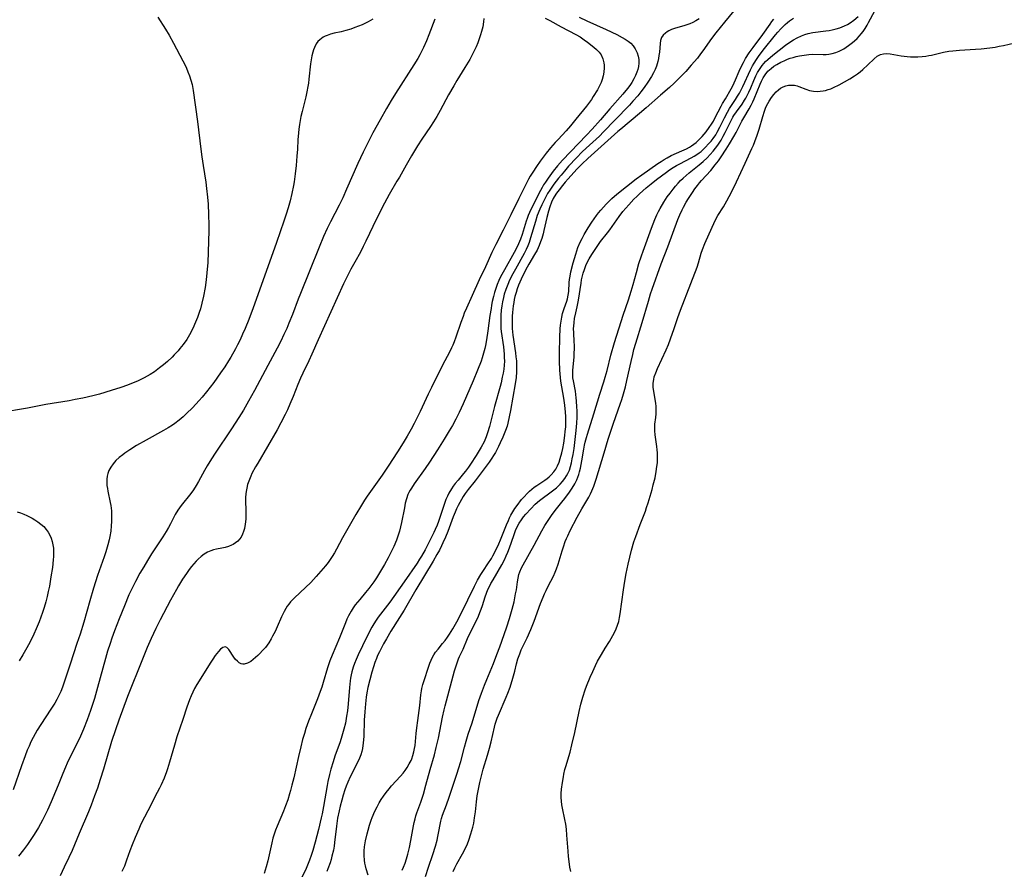
# Model space of a CAD drawing. Units: inches. Extents: x 2086108 to 2091537, y 228254 to 233714.
# Drawn here: x 2090078 to 2090259, y 229280 to 229436 of the extents above; entities that cross this region are included whole.
import ezdxf

# ---------------------------------------------------------------- set-up
doc = ezdxf.new("R2010")
doc.units = ezdxf.units.IN
doc.header["$MEASUREMENT"] = 0
doc.layers.add('c_11_T13S_R19E', color=134, linetype='Continuous')

msp = doc.modelspace()

# ---------------------------------------------------------------- linework, layer by layer
at = {"layer": 'c_11_T13S_R19E'}
for points in [[(2090208.95, 229437.61, 844), (2090207.21, 229435.55, 844), (2090205.61, 229433.59, 844), (2090204.82, 229432.53, 844), (2090203.25, 229430.26, 844), (2090202.82, 229429.69, 844), (2090202.24, 229428.94, 844), (2090201.1, 229427.62, 844), (2090200.08, 229426.49, 844), (2090198.61, 229424.97, 844), (2090197.94, 229424.31, 844), (2090197.08, 229423.52, 844), (2090195.45, 229422.11, 844), (2090192.83, 229419.79, 844), (2090191.57, 229418.72, 844), (2090188.13, 229415.89, 844), (2090187.63, 229415.46, 844), (2090185.79, 229413.75, 844), (2090182.08, 229410.47, 844), (2090181.04, 229409.5, 844), (2090180.09, 229408.51, 844), (2090178.47, 229406.75, 844), (2090177.94, 229406.13, 844), (2090177.41, 229405.49, 844), (2090176.82, 229404.73, 844), (2090176.35, 229404.08, 844), (2090175.91, 229403.41, 844), (2090175.73, 229403.09, 844), (2090175.4, 229402.41, 844), (2090175.09, 229401.6, 844), (2090174.83, 229400.76, 844), (2090174.52, 229399.59, 844), (2090174, 229397.25, 844), (2090173.84, 229396.59, 844), (2090173.61, 229395.77, 844), (2090173.4, 229395.11, 844), (2090173.16, 229394.48, 844), (2090172.96, 229394.04, 844), (2090172.74, 229393.61, 844), (2090172.28, 229392.78, 844), (2090171.26, 229391.04, 844), (2090170.94, 229390.46, 844), (2090170.22, 229389.09, 844), (2090169.83, 229388.3, 844), (2090169.36, 229387.19, 844), (2090169.11, 229386.51, 844), (2090168.89, 229385.82, 844), (2090168.69, 229385.09, 844), (2090168.56, 229384.54, 844), (2090168.45, 229383.99, 844), (2090168.36, 229383.36, 844), (2090168.23, 229382.16, 844), (2090168.18, 229381.46, 844), (2090168.16, 229380.75, 844), (2090168.17, 229379.91, 844), (2090168.2, 229379.2, 844), (2090168.32, 229377.98, 844), (2090168.78, 229374.74, 844), (2090168.87, 229374.01, 844), (2090168.94, 229373.27, 844), (2090168.99, 229372.13, 844), (2090168.98, 229371.23, 844), (2090168.91, 229370.2, 844), (2090168.74, 229369.02, 844), (2090167.86, 229364.14, 844), (2090167.63, 229362.93, 844), (2090167.37, 229361.81, 844), (2090167.22, 229361.26, 844), (2090166.95, 229360.43, 844), (2090166.71, 229359.81, 844), (2090166.45, 229359.19, 844), (2090165.99, 229358.18, 844), (2090165.67, 229357.52, 844), (2090165.09, 229356.42, 844), (2090164.76, 229355.87, 844), (2090164.42, 229355.32, 844), (2090163.95, 229354.64, 844), (2090161.76, 229351.7, 844), (2090161.37, 229351.19, 844), (2090160.06, 229349.56, 844), (2090159.55, 229348.87, 844), (2090159.19, 229348.32, 844), (2090158.85, 229347.76, 844), (2090158.26, 229346.67, 844), (2090157.96, 229346.05, 844), (2090157.66, 229345.4, 844), (2090157.31, 229344.53, 844), (2090156.31, 229341.86, 844), (2090155.91, 229340.82, 844), (2090155.44, 229339.76, 844), (2090155.2, 229339.24, 844), (2090154.78, 229338.43, 844), (2090154.34, 229337.64, 844), (2090153.64, 229336.42, 844), (2090150.46, 229331.11, 844), (2090148.31, 229327.42, 844), (2090147.47, 229326.05, 844), (2090145.87, 229323.51, 844), (2090145.04, 229322.14, 844), (2090144.49, 229321.18, 844), (2090144.12, 229320.48, 844), (2090143.76, 229319.76, 844), (2090143.42, 229319.03, 844), (2090143.21, 229318.51, 844), (2090142.93, 229317.76, 844), (2090142.67, 229316.99, 844), (2090142.37, 229315.99, 844), (2090141.98, 229314.56, 844), (2090141.66, 229313.15, 844), (2090141.47, 229312.17, 844), (2090141.34, 229311.39, 844), (2090141.18, 229310.14, 844), (2090141.06, 229308.7, 844), (2090140.98, 229307.17, 844), (2090140.87, 229304.23, 844), (2090140.78, 229302.93, 844), (2090140.74, 229302.53, 844), (2090140.65, 229301.96, 844), (2090140.53, 229301.39, 844), (2090140.33, 229300.77, 844), (2090140.09, 229300.16, 844), (2090139.74, 229299.4, 844), (2090138.39, 229296.76, 844), (2090137.94, 229295.76, 844), (2090137.65, 229295.04, 844), (2090137.39, 229294.32, 844), (2090137.09, 229293.39, 844), (2090136.82, 229292.46, 844), (2090136.53, 229291.33, 844), (2090136.33, 229290.48, 844), (2090136.06, 229289.12, 844), (2090135.85, 229287.69, 844), (2090135.5, 229284.65, 844), (2090135.41, 229283.97, 844), (2090135.29, 229283.23, 844), (2090135.04, 229282.12, 844), (2090134.88, 229281.54, 844), (2090134.69, 229280.9, 844), (2090134.29, 229279.81, 844), (2090134.1, 229279.35, 844)], [(2090218.8, 229428.71, 850), (2090219.3, 229428.89, 850), (2090219.85, 229429.06, 850), (2090220.41, 229429.21, 850), (2090221.02, 229429.35, 850), (2090221.87, 229429.5, 850), (2090222.72, 229429.6, 850), (2090223.46, 229429.64, 850), (2090225.38, 229429.58, 850), (2090225.88, 229429.59, 850), (2090226.39, 229429.64, 850), (2090227.04, 229429.77, 850), (2090227.68, 229429.97, 850), (2090228.3, 229430.22, 850), (2090229.14, 229430.66, 850), (2090230.04, 229431.25, 850), (2090230.76, 229431.81, 850), (2090231.1, 229432.1, 850), (2090231.59, 229432.56, 850), (2090232.05, 229433.05, 850), (2090232.35, 229433.4, 850), (2090232.69, 229433.85, 850), (2090233.07, 229434.4, 850), (2090233.42, 229434.96, 850), (2090233.72, 229435.51, 850), (2090234.85, 229437.64, 850)], [(2090103.04, 229436.44, 858), (2090104.44, 229434.26, 858), (2090105.09, 229433.16, 858), (2090105.91, 229431.66, 858), (2090107.63, 229428.42, 858), (2090107.95, 229427.77, 858), (2090108.26, 229427.11, 858), (2090108.55, 229426.41, 858), (2090108.84, 229425.64, 858), (2090109.09, 229424.86, 858), (2090109.3, 229424.09, 858), (2090109.51, 229422.96, 858), (2090110.31, 229417.28, 858), (2090110.91, 229412.18, 858), (2090111.1, 229410.75, 858), (2090111.33, 229409.19, 858), (2090111.84, 229406.14, 858), (2090111.99, 229404.96, 858), (2090112.16, 229403.37, 858), (2090112.26, 229402.05, 858), (2090112.36, 229400.18, 858), (2090112.4, 229398.19, 858), (2090112.39, 229397.16, 858), (2090112.19, 229391.31, 858), (2090112.03, 229389.42, 858), (2090111.89, 229388.13, 858), (2090111.7, 229386.73, 858), (2090111.42, 229385.15, 858), (2090111.12, 229383.87, 858), (2090110.83, 229382.82, 858), (2090110.62, 229382.14, 858), (2090110.31, 229381.23, 858), (2090109.96, 229380.34, 858), (2090109.46, 229379.21, 858), (2090108.84, 229378.03, 858), (2090108.33, 229377.2, 858), (2090107.68, 229376.26, 858), (2090107.07, 229375.49, 858), (2090106.74, 229375.11, 858), (2090106.03, 229374.34, 858), (2090105.64, 229373.95, 858), (2090104.79, 229373.14, 858), (2090104.08, 229372.53, 858), (2090103.35, 229371.94, 858), (2090102.38, 229371.25, 858), (2090101.58, 229370.74, 858), (2090100.52, 229370.14, 858), (2090099.28, 229369.54, 858), (2090098.47, 229369.19, 858), (2090097.43, 229368.78, 858), (2090096.21, 229368.35, 858), (2090094.45, 229367.79, 858), (2090092.29, 229367.15, 858), (2090091.05, 229366.83, 858), (2090089.2, 229366.4, 858), (2090087.84, 229366.12, 858), (2090086.7, 229365.9, 858), (2090082.44, 229365.19, 858), (2090079.04, 229364.56, 858), (2090073.87, 229363.66, 858)], [(2090142.55, 229436.11, 856), (2090141.7, 229435.61, 856), (2090141.21, 229435.36, 856), (2090140.57, 229435.06, 856), (2090139.92, 229434.78, 856), (2090139.26, 229434.53, 856), (2090138.51, 229434.28, 856), (2090137.61, 229434.02, 856), (2090136.71, 229433.79, 856), (2090135.41, 229433.49, 856), (2090134.75, 229433.31, 856), (2090134.13, 229433.11, 856), (2090133.78, 229432.97, 856), (2090133.44, 229432.79, 856), (2090132.78, 229432.32, 856), (2090132.44, 229431.96, 856), (2090132.15, 229431.55, 856), (2090131.8, 229430.88, 856), (2090131.63, 229430.46, 856), (2090131.49, 229430.01, 856), (2090131.33, 229429.35, 856), (2090131.19, 229428.61, 856), (2090131.08, 229427.85, 856), (2090130.8, 229425.07, 856), (2090130.7, 229424.31, 856), (2090130.6, 229423.69, 856), (2090130.42, 229422.75, 856), (2090130.22, 229421.82, 856), (2090129.55, 229419.11, 856), (2090129.33, 229418.16, 856), (2090129.07, 229416.74, 856), (2090128.94, 229415.86, 856), (2090128.87, 229415.16, 856), (2090128.78, 229413.89, 856), (2090128.7, 229412.17, 856), (2090128.6, 229410.9, 856), (2090128.44, 229409.16, 856), (2090128.27, 229407.67, 856), (2090128.07, 229406.19, 856), (2090127.95, 229405.51, 856), (2090127.66, 229404.05, 856), (2090127.33, 229402.68, 856), (2090126.98, 229401.38, 856), (2090126.62, 229400.21, 856), (2090126.19, 229398.91, 856), (2090124.82, 229394.99, 856), (2090122.6, 229388.83, 856), (2090120.55, 229383.02, 856), (2090119.73, 229380.85, 856), (2090119.05, 229379.17, 856), (2090118.61, 229378.15, 856), (2090118.13, 229377.11, 856), (2090117.67, 229376.18, 856), (2090117.28, 229375.43, 856), (2090116.43, 229373.9, 856), (2090116.03, 229373.23, 856), (2090115.33, 229372.14, 856), (2090114.56, 229371.02, 856), (2090113.3, 229369.29, 856), (2090111.99, 229367.56, 856), (2090111.17, 229366.56, 856), (2090110.63, 229365.94, 856), (2090110.01, 229365.26, 856), (2090109.38, 229364.6, 856), (2090108.31, 229363.55, 856), (2090107.65, 229362.94, 856), (2090106.92, 229362.32, 856), (2090106.15, 229361.74, 856), (2090105.71, 229361.43, 856), (2090104.9, 229360.93, 856), (2090104.08, 229360.45, 856), (2090100.88, 229358.69, 856), (2090099.1, 229357.66, 856), (2090097.85, 229356.88, 856), (2090096.96, 229356.28, 856), (2090096.55, 229355.97, 856), (2090095.9, 229355.45, 856), (2090095.3, 229354.9, 856), (2090095.04, 229354.62, 856), (2090094.79, 229354.32, 856), (2090094.36, 229353.71, 856), (2090094.01, 229353.06, 856), (2090093.82, 229352.55, 856), (2090093.69, 229352.03, 856), (2090093.62, 229351.46, 856), (2090093.62, 229350.87, 856), (2090093.66, 229350.32, 856), (2090093.73, 229349.79, 856), (2090093.82, 229349.26, 856), (2090094.26, 229347.18, 856), (2090094.35, 229346.63, 856), (2090094.47, 229345.67, 856), (2090094.51, 229345.02, 856), (2090094.52, 229344.36, 856), (2090094.51, 229343.7, 856), (2090094.46, 229342.89, 856), (2090094.35, 229341.92, 856), (2090094.18, 229340.96, 856), (2090094.06, 229340.36, 856), (2090093.83, 229339.43, 856), (2090093.45, 229338.13, 856), (2090093.14, 229337.21, 856), (2090091.95, 229333.75, 856), (2090091.21, 229331.42, 856), (2090090.52, 229329.11, 856), (2090089.39, 229325.18, 856), (2090088.73, 229323, 856), (2090088.15, 229321.24, 856), (2090086.88, 229317.48, 856), (2090085.93, 229314.5, 856), (2090085.49, 229313.26, 856), (2090085.15, 229312.43, 856), (2090084.82, 229311.71, 856), (2090084.46, 229310.99, 856), (2090084.06, 229310.28, 856), (2090083.37, 229309.16, 856), (2090081.51, 229306.37, 856), (2090080.84, 229305.32, 856), (2090080.45, 229304.66, 856), (2090080.08, 229303.99, 856), (2090079.66, 229303.15, 856), (2090079.33, 229302.4, 856), (2090079.01, 229301.63, 856), (2090078.61, 229300.59, 856), (2090077.95, 229298.77, 856), (2090076.42, 229294.37, 856)], [(2090153.96, 229436.12, 854), (2090152.85, 229433.2, 854), (2090152.41, 229432.11, 854), (2090151.87, 229430.9, 854), (2090151.58, 229430.29, 854), (2090151.19, 229429.55, 854), (2090150.8, 229428.85, 854), (2090150.09, 229427.67, 854), (2090146.74, 229422.42, 854), (2090145.94, 229421.13, 854), (2090145.05, 229419.64, 854), (2090143.88, 229417.59, 854), (2090142.54, 229415.16, 854), (2090141.48, 229413.12, 854), (2090140.75, 229411.63, 854), (2090139.81, 229409.57, 854), (2090137.72, 229404.82, 854), (2090137.01, 229403.25, 854), (2090136.33, 229401.89, 854), (2090134.77, 229398.83, 854), (2090134.17, 229397.6, 854), (2090133.5, 229396.13, 854), (2090132.66, 229394.15, 854), (2090130.9, 229389.74, 854), (2090129.23, 229385.65, 854), (2090128.81, 229384.58, 854), (2090127.76, 229381.78, 854), (2090127.12, 229380.15, 854), (2090126.72, 229379.21, 854), (2090126.21, 229378.08, 854), (2090125.63, 229376.89, 854), (2090124.96, 229375.6, 854), (2090123.23, 229372.42, 854), (2090120.78, 229367.77, 854), (2090119.71, 229365.86, 854), (2090118.74, 229364.2, 854), (2090117.91, 229362.85, 854), (2090116.55, 229360.73, 854), (2090113.42, 229356.06, 854), (2090112.56, 229354.72, 854), (2090112.06, 229353.91, 854), (2090111.59, 229353.09, 854), (2090110.49, 229351.07, 854), (2090110.06, 229350.31, 854), (2090109.56, 229349.52, 854), (2090109.1, 229348.87, 854), (2090107.29, 229346.62, 854), (2090106.71, 229345.79, 854), (2090106.22, 229344.96, 854), (2090105.35, 229343.27, 854), (2090104.96, 229342.57, 854), (2090104.56, 229341.88, 854), (2090103.94, 229340.9, 854), (2090101.85, 229337.73, 854), (2090101.09, 229336.51, 854), (2090100.43, 229335.39, 854), (2090099.73, 229334.17, 854), (2090098.92, 229332.68, 854), (2090098.47, 229331.82, 854), (2090098.12, 229331.1, 854), (2090097.7, 229330.2, 854), (2090096.86, 229328.18, 854), (2090095.92, 229325.8, 854), (2090095.07, 229323.58, 854), (2090094.58, 229322.24, 854), (2090094.24, 229321.28, 854), (2090093.78, 229319.85, 854), (2090093.39, 229318.52, 854), (2090091.94, 229313.17, 854), (2090091.36, 229311.15, 854), (2090090.65, 229308.93, 854), (2090090.03, 229307.2, 854), (2090089.35, 229305.51, 854), (2090088.79, 229304.22, 854), (2090088.29, 229303.15, 854), (2090086.97, 229300.53, 854), (2090086.36, 229299.23, 854), (2090086.03, 229298.51, 854), (2090085.55, 229297.35, 854), (2090084.7, 229295.19, 854), (2090084.22, 229294.02, 854), (2090083.41, 229292.15, 854), (2090082.72, 229290.61, 854), (2090082.31, 229289.74, 854), (2090081.82, 229288.77, 854), (2090081.07, 229287.44, 854), (2090080.27, 229286.14, 854), (2090079.04, 229284.32, 854), (2090078.3, 229283.3, 854), (2090077.39, 229282.15, 854)], [(2090162.95, 229436.24, 852), (2090162.89, 229435.59, 852), (2090162.75, 229434.69, 852), (2090162.54, 229433.81, 852), (2090162.37, 229433.24, 852), (2090162.12, 229432.49, 852), (2090161.84, 229431.74, 852), (2090161.52, 229430.98, 852), (2090161.19, 229430.26, 852), (2090160.89, 229429.64, 852), (2090160.38, 229428.7, 852), (2090159.48, 229427.18, 852), (2090157.99, 229424.79, 852), (2090157.43, 229423.86, 852), (2090156.47, 229422.16, 852), (2090154.95, 229419.32, 852), (2090154.32, 229418.19, 852), (2090153.71, 229417.19, 852), (2090153.17, 229416.37, 852), (2090151.58, 229414.04, 852), (2090150.79, 229412.78, 852), (2090149.66, 229410.93, 852), (2090148.67, 229409.26, 852), (2090147.44, 229407.06, 852), (2090146.99, 229406.27, 852), (2090145.54, 229403.85, 852), (2090145.1, 229403.06, 852), (2090144.67, 229402.26, 852), (2090143.23, 229399.34, 852), (2090141.29, 229395.24, 852), (2090140.8, 229394.27, 852), (2090140.26, 229393.24, 852), (2090139.21, 229391.39, 852), (2090138.53, 229390.14, 852), (2090137.83, 229388.78, 852), (2090137.17, 229387.42, 852), (2090132.51, 229377.09, 852), (2090131.35, 229374.49, 852), (2090130.77, 229373.23, 852), (2090129.67, 229370.98, 852), (2090129.24, 229370.05, 852), (2090128.75, 229368.89, 852), (2090127.87, 229366.67, 852), (2090127.29, 229365.26, 852), (2090126.84, 229364.25, 852), (2090126.43, 229363.38, 852), (2090125.63, 229361.84, 852), (2090124.93, 229360.58, 852), (2090121.38, 229354.45, 852), (2090120.98, 229353.75, 852), (2090120.33, 229352.53, 852), (2090120.09, 229352.01, 852), (2090119.73, 229351.12, 852), (2090119.52, 229350.48, 852), (2090119.35, 229349.85, 852), (2090119.23, 229349.2, 852), (2090119.19, 229348.81, 852), (2090119.15, 229348.14, 852), (2090119.2, 229345.12, 852), (2090119.17, 229344.12, 852), (2090119.08, 229343.23, 852), (2090118.93, 229342.41, 852), (2090118.79, 229341.86, 852), (2090118.6, 229341.35, 852), (2090118.31, 229340.79, 852), (2090118.05, 229340.43, 852), (2090117.73, 229340.09, 852), (2090117.31, 229339.76, 852), (2090116.85, 229339.48, 852), (2090116.56, 229339.33, 852), (2090115.99, 229339.1, 852), (2090115.4, 229338.92, 852), (2090114.79, 229338.79, 852), (2090113.79, 229338.61, 852), (2090113.26, 229338.49, 852), (2090112.75, 229338.33, 852), (2090112.13, 229338.05, 852), (2090111.53, 229337.68, 852), (2090110.97, 229337.27, 852), (2090110.43, 229336.8, 852), (2090110.07, 229336.43, 852), (2090109.61, 229335.93, 852), (2090109.18, 229335.4, 852), (2090108.76, 229334.85, 852), (2090108.26, 229334.14, 852), (2090107.56, 229333.07, 852), (2090106.84, 229331.88, 852), (2090106.43, 229331.17, 852), (2090105.37, 229329.25, 852), (2090103.44, 229325.59, 852), (2090102.65, 229324.02, 852), (2090101.77, 229322.16, 852), (2090101.06, 229320.54, 852), (2090100.18, 229318.41, 852), (2090097.45, 229311.49, 852), (2090095.82, 229307.14, 852), (2090095.2, 229305.36, 852), (2090094.52, 229303.26, 852), (2090093.03, 229298.17, 852), (2090092.43, 229296.25, 852), (2090091.9, 229294.64, 852), (2090091.39, 229293.22, 852), (2090090.75, 229291.55, 852), (2090090.24, 229290.3, 852), (2090088.55, 229286.34, 852), (2090087.24, 229283.21, 852), (2090086.65, 229281.92, 852), (2090085.81, 229280.15, 852), (2090085.03, 229278.53, 852)], [(2090174.26, 229436.26, 850), (2090175.08, 229435.84, 850), (2090177.2, 229434.69, 850), (2090179.85, 229433.3, 850), (2090180.66, 229432.82, 850), (2090181.41, 229432.31, 850), (2090182.02, 229431.86, 850), (2090183.16, 229430.96, 850), (2090183.67, 229430.52, 850), (2090184.15, 229430.01, 850), (2090184.51, 229429.53, 850), (2090184.85, 229428.8, 850), (2090185.04, 229428.07, 850), (2090185.09, 229427.61, 850), (2090185.11, 229427.14, 850), (2090185.05, 229426.37, 850), (2090184.92, 229425.68, 850), (2090184.73, 229425, 850), (2090184.52, 229424.43, 850), (2090184.24, 229423.81, 850), (2090183.85, 229423.09, 850), (2090183.09, 229421.85, 850), (2090182.74, 229421.33, 850), (2090181.84, 229420.11, 850), (2090179.89, 229417.69, 850), (2090178.88, 229416.46, 850), (2090178.09, 229415.55, 850), (2090176.62, 229413.99, 850), (2090176.07, 229413.38, 850), (2090175.23, 229412.4, 850), (2090174.45, 229411.45, 850), (2090173.88, 229410.73, 850), (2090173.34, 229409.99, 850), (2090172.63, 229408.99, 850), (2090171.95, 229407.97, 850), (2090171.48, 229407.21, 850), (2090171.15, 229406.64, 850), (2090170.84, 229406.07, 850), (2090170.42, 229405.21, 850), (2090169.41, 229403.08, 850), (2090167.91, 229400.11, 850), (2090166.53, 229397.27, 850), (2090165.16, 229394.65, 850), (2090164.45, 229393.17, 850), (2090163.24, 229390.52, 850), (2090162.1, 229388.13, 850), (2090160.84, 229385.27, 850), (2090159.76, 229382.93, 850), (2090159.37, 229382.04, 850), (2090159.13, 229381.41, 850), (2090158.74, 229380.32, 850), (2090157.83, 229377.62, 850), (2090157.51, 229376.76, 850), (2090157.25, 229376.12, 850), (2090157.04, 229375.67, 850), (2090156.69, 229374.96, 850), (2090155.31, 229372.32, 850), (2090153.31, 229368.33, 850), (2090152.73, 229367.12, 850), (2090151.28, 229363.96, 850), (2090150.84, 229363.07, 850), (2090150.14, 229361.7, 850), (2090149.61, 229360.71, 850), (2090148.85, 229359.37, 850), (2090148.15, 229358.2, 850), (2090147.07, 229356.5, 850), (2090145.36, 229353.89, 850), (2090144.24, 229352.23, 850), (2090141.51, 229348.36, 850), (2090141.02, 229347.61, 850), (2090140.46, 229346.71, 850), (2090139.43, 229344.96, 850), (2090137, 229340.67, 850), (2090135.89, 229338.61, 850), (2090135.49, 229337.91, 850), (2090135.08, 229337.26, 850), (2090134.71, 229336.7, 850), (2090134.32, 229336.15, 850), (2090133.82, 229335.52, 850), (2090132.99, 229334.54, 850), (2090132.14, 229333.59, 850), (2090131.12, 229332.51, 850), (2090130.18, 229331.57, 850), (2090128.15, 229329.69, 850), (2090127.79, 229329.32, 850), (2090127.44, 229328.93, 850), (2090127.11, 229328.52, 850), (2090126.82, 229328.13, 850), (2090126.55, 229327.71, 850), (2090126.25, 229327.17, 850), (2090125.77, 229326.17, 850), (2090124.96, 229324.31, 850), (2090124.56, 229323.45, 850), (2090124.13, 229322.62, 850), (2090123.86, 229322.15, 850), (2090123.41, 229321.41, 850), (2090123.11, 229320.97, 850), (2090122.79, 229320.54, 850), (2090122.29, 229319.96, 850), (2090121.76, 229319.42, 850), (2090121.38, 229319.05, 850), (2090120.57, 229318.33, 850), (2090120.1, 229317.98, 850), (2090119.52, 229317.64, 850), (2090118.91, 229317.45, 850), (2090118.62, 229317.44, 850), (2090118.34, 229317.52, 850), (2090117.97, 229317.72, 850), (2090117.64, 229318, 850), (2090117.32, 229318.34, 850), (2090116.99, 229318.75, 850), (2090116.06, 229320.13, 850), (2090115.68, 229320.51, 850), (2090115.37, 229320.64, 850), (2090114.97, 229320.55, 850), (2090114.52, 229320.19, 850), (2090114.16, 229319.79, 850), (2090113.58, 229319.04, 850), (2090113.14, 229318.41, 850), (2090112.76, 229317.84, 850), (2090110.18, 229313.7, 850), (2090109.77, 229312.97, 850), (2090109.44, 229312.31, 850), (2090109.13, 229311.62, 850), (2090108.84, 229310.93, 850), (2090108.34, 229309.56, 850), (2090107.59, 229307.27, 850), (2090106.53, 229304.11, 850), (2090106.06, 229302.57, 850), (2090105.16, 229299.42, 850), (2090104.8, 229298.23, 850), (2090104.6, 229297.63, 850), (2090104.17, 229296.51, 850), (2090103.64, 229295.28, 850), (2090103.33, 229294.64, 850), (2090102.92, 229293.84, 850), (2090101.16, 229290.51, 850), (2090100.55, 229289.32, 850), (2090099.91, 229288.01, 850), (2090099.5, 229287.11, 850), (2090098.84, 229285.59, 850), (2090098.3, 229284.26, 850), (2090097.86, 229283.1, 850), (2090097.28, 229281.4, 850), (2090096.87, 229280.33, 850), (2090096.41, 229279.31, 850)], [(2090180.48, 229436.45, 848), (2090181.9, 229435.79, 848), (2090185.45, 229434.21, 848), (2090187.39, 229433.26, 848), (2090188.4, 229432.74, 848), (2090188.97, 229432.41, 848), (2090189.5, 229432.05, 848), (2090189.96, 229431.68, 848), (2090190.41, 229431.2, 848), (2090190.79, 229430.66, 848), (2090191, 229430.29, 848), (2090191.17, 229429.9, 848), (2090191.35, 229429.29, 848), (2090191.45, 229428.66, 848), (2090191.47, 229428.01, 848), (2090191.4, 229427.36, 848), (2090191.28, 229426.86, 848), (2090191.12, 229426.36, 848), (2090190.87, 229425.73, 848), (2090190.56, 229425.11, 848), (2090190.17, 229424.47, 848), (2090189.79, 229423.91, 848), (2090189.38, 229423.37, 848), (2090188.5, 229422.32, 848), (2090186.15, 229419.61, 848), (2090184.43, 229417.58, 848), (2090182.91, 229415.86, 848), (2090181.85, 229414.75, 848), (2090180.34, 229413.25, 848), (2090177.4, 229410.16, 848), (2090176.48, 229409.1, 848), (2090175.72, 229408.16, 848), (2090174.77, 229406.87, 848), (2090174.27, 229406.12, 848), (2090173.96, 229405.62, 848), (2090173.66, 229405.11, 848), (2090173.37, 229404.56, 848), (2090171.61, 229401.09, 848), (2090171.36, 229400.55, 848), (2090171.14, 229400, 848), (2090170.94, 229399.46, 848), (2090170.75, 229398.92, 848), (2090169.98, 229396.46, 848), (2090169.69, 229395.62, 848), (2090169.36, 229394.8, 848), (2090168.96, 229393.96, 848), (2090168.54, 229393.19, 848), (2090166.74, 229390.01, 848), (2090166.03, 229388.68, 848), (2090165.73, 229388.02, 848), (2090165.43, 229387.3, 848), (2090165.17, 229386.57, 848), (2090164.94, 229385.84, 848), (2090164.74, 229385.11, 848), (2090164.52, 229384.15, 848), (2090164.39, 229383.52, 848), (2090164.28, 229382.89, 848), (2090164.07, 229381.57, 848), (2090163.7, 229378.8, 848), (2090163.45, 229377.13, 848), (2090163.26, 229376.1, 848), (2090163.13, 229375.54, 848), (2090162.9, 229374.66, 848), (2090162.64, 229373.79, 848), (2090162.44, 229373.21, 848), (2090161.8, 229371.52, 848), (2090161, 229369.58, 848), (2090159.19, 229365.35, 848), (2090158.45, 229363.76, 848), (2090157.8, 229362.51, 848), (2090157.18, 229361.38, 848), (2090156.59, 229360.36, 848), (2090155.67, 229358.83, 848), (2090154.42, 229356.86, 848), (2090152.94, 229354.59, 848), (2090152.15, 229353.44, 848), (2090150.13, 229350.61, 848), (2090149.63, 229349.84, 848), (2090149.39, 229349.44, 848), (2090149.17, 229349.02, 848), (2090149.01, 229348.65, 848), (2090148.73, 229347.86, 848), (2090148.52, 229347.05, 848), (2090148.35, 229346.21, 848), (2090147.84, 229343.51, 848), (2090147.65, 229342.69, 848), (2090147.44, 229341.92, 848), (2090147.21, 229341.16, 848), (2090146.88, 229340.26, 848), (2090146.4, 229339.09, 848), (2090145.99, 229338.23, 848), (2090145.39, 229337.04, 848), (2090144.72, 229335.82, 848), (2090143.8, 229334.25, 848), (2090143.22, 229333.33, 848), (2090142.72, 229332.6, 848), (2090142.2, 229331.89, 848), (2090141.79, 229331.36, 848), (2090141.22, 229330.66, 848), (2090140.13, 229329.38, 848), (2090139.31, 229328.36, 848), (2090138.94, 229327.84, 848), (2090138.54, 229327.21, 848), (2090138.08, 229326.37, 848), (2090137.78, 229325.74, 848), (2090137.5, 229325.09, 848), (2090136.39, 229322.29, 848), (2090135.05, 229319.12, 848), (2090134.65, 229318.07, 848), (2090134.22, 229316.81, 848), (2090133.42, 229314.1, 848), (2090133.16, 229313.25, 848), (2090132.89, 229312.46, 848), (2090132.39, 229311.09, 848), (2090131.26, 229308.31, 848), (2090130.72, 229306.95, 848), (2090130.25, 229305.62, 848), (2090129.96, 229304.74, 848), (2090129.64, 229303.62, 848), (2090129.3, 229302.25, 848), (2090128.89, 229300.51, 848), (2090128.01, 229296.56, 848), (2090127.68, 229295.2, 848), (2090127.42, 229294.24, 848), (2090127.24, 229293.62, 848), (2090126.89, 229292.54, 848), (2090126.48, 229291.4, 848), (2090126.1, 229290.44, 848), (2090124.96, 229287.65, 848), (2090124.67, 229286.93, 848), (2090124.35, 229285.99, 848), (2090124.19, 229285.44, 848), (2090123.98, 229284.6, 848)], [(2090202.58, 229436.17, 846), (2090201.94, 229435.77, 846), (2090201.38, 229435.5, 846), (2090200.81, 229435.26, 846), (2090199.95, 229434.95, 846), (2090198.02, 229434.38, 846), (2090197.49, 229434.18, 846), (2090196.99, 229433.96, 846), (2090196.65, 229433.76, 846), (2090196.34, 229433.54, 846), (2090195.93, 229433.15, 846), (2090195.64, 229432.69, 846), (2090195.47, 229432.19, 846), (2090195.39, 229431.64, 846), (2090195.24, 229430.05, 846), (2090195.16, 229429.39, 846), (2090195.07, 229428.83, 846), (2090194.95, 229428.28, 846), (2090194.71, 229427.43, 846), (2090194.46, 229426.81, 846), (2090194.16, 229426.2, 846), (2090193.79, 229425.54, 846), (2090193.1, 229424.48, 846), (2090192.44, 229423.55, 846), (2090191.85, 229422.75, 846), (2090191.25, 229422.01, 846), (2090190.38, 229421.01, 846), (2090189.72, 229420.3, 846), (2090187.05, 229417.52, 846), (2090184.99, 229415.34, 846), (2090184.24, 229414.59, 846), (2090181.8, 229412.38, 846), (2090181.06, 229411.67, 846), (2090179.98, 229410.58, 846), (2090178.54, 229409.03, 846), (2090177.77, 229408.16, 846), (2090177.16, 229407.43, 846), (2090176.68, 229406.83, 846), (2090175.86, 229405.74, 846), (2090175.08, 229404.65, 846), (2090174.68, 229404.02, 846), (2090174.15, 229403.07, 846), (2090173.61, 229401.95, 846), (2090173.25, 229401.12, 846), (2090172.79, 229399.97, 846), (2090172.43, 229398.86, 846), (2090171.57, 229395.89, 846), (2090171.28, 229395.01, 846), (2090171.04, 229394.41, 846), (2090170.73, 229393.71, 846), (2090170.38, 229393.02, 846), (2090168.76, 229390.13, 846), (2090168.3, 229389.28, 846), (2090167.7, 229388.07, 846), (2090167.36, 229387.29, 846), (2090167.01, 229386.4, 846), (2090166.71, 229385.5, 846), (2090166.55, 229384.89, 846), (2090166.38, 229384.12, 846), (2090166.25, 229383.34, 846), (2090166.16, 229382.56, 846), (2090166.09, 229381.67, 846), (2090166.06, 229380.75, 846), (2090166.07, 229379.82, 846), (2090166.11, 229379.22, 846), (2090166.16, 229378.62, 846), (2090166.55, 229375.8, 846), (2090166.69, 229374.5, 846), (2090166.72, 229373.85, 846), (2090166.73, 229373.17, 846), (2090166.69, 229372.45, 846), (2090166.61, 229371.71, 846), (2090166.5, 229370.98, 846), (2090166.36, 229370.25, 846), (2090166.12, 229369.19, 846), (2090165.94, 229368.52, 846), (2090164.92, 229364.85, 846), (2090164, 229361.2, 846), (2090163.64, 229359.99, 846), (2090163.4, 229359.28, 846), (2090163, 229358.33, 846), (2090162.48, 229357.37, 846), (2090161.54, 229355.85, 846), (2090160.51, 229354.24, 846), (2090160.13, 229353.69, 846), (2090159.61, 229352.97, 846), (2090159.23, 229352.5, 846), (2090158.22, 229351.32, 846), (2090157.69, 229350.67, 846), (2090157.34, 229350.2, 846), (2090157.01, 229349.72, 846), (2090156.53, 229348.9, 846), (2090156.25, 229348.34, 846), (2090155.99, 229347.76, 846), (2090155.77, 229347.19, 846), (2090155.39, 229346.12, 846), (2090154.61, 229343.72, 846), (2090154.36, 229343.04, 846), (2090154.03, 229342.24, 846), (2090153.76, 229341.65, 846), (2090153.03, 229340.19, 846), (2090152.16, 229338.51, 846), (2090151.5, 229337.32, 846), (2090151.16, 229336.77, 846), (2090150.7, 229336.06, 846), (2090148.34, 229332.63, 846), (2090145.66, 229328.89, 846), (2090143.54, 229326.09, 846), (2090143.14, 229325.53, 846), (2090142.74, 229324.91, 846), (2090142.35, 229324.26, 846), (2090141.99, 229323.59, 846), (2090140.65, 229320.86, 846), (2090139.85, 229319.17, 846), (2090139.48, 229318.3, 846), (2090139.2, 229317.6, 846), (2090138.94, 229316.89, 846), (2090138.7, 229316.05, 846), (2090138.57, 229315.48, 846), (2090138.47, 229314.91, 846), (2090138.38, 229314.38, 846), (2090138.24, 229313.15, 846), (2090138.01, 229310.19, 846), (2090137.87, 229308.86, 846), (2090137.73, 229307.88, 846), (2090137.5, 229306.63, 846), (2090137.23, 229305.53, 846), (2090136.85, 229304.21, 846), (2090136.52, 229303.18, 846), (2090135.58, 229300.54, 846), (2090135.23, 229299.51, 846), (2090134.82, 229298.12, 846), (2090134.57, 229297.17, 846), (2090134.29, 229295.91, 846), (2090134.14, 229295.14, 846), (2090133.48, 229291.28, 846), (2090133.23, 229289.94, 846), (2090133.06, 229289.19, 846), (2090132.55, 229287.07, 846), (2090131.93, 229284.71, 846), (2090131.5, 229283.21, 846), (2090131.21, 229282.3, 846), (2090130.88, 229281.4, 846), (2090130.54, 229280.51, 846), (2090130.26, 229279.86, 846), (2090129.46, 229278.12, 846)], [(2090141.68, 229278.63, 844), (2090141.34, 229279.82, 844), (2090141.2, 229280.36, 844), (2090141.09, 229280.89, 844), (2090141.01, 229281.42, 844), (2090140.93, 229282.26, 844), (2090140.94, 229283.13, 844), (2090141.01, 229283.86, 844), (2090141.21, 229284.99, 844), (2090141.49, 229286.23, 844), (2090141.67, 229286.94, 844), (2090141.94, 229287.87, 844), (2090142.24, 229288.79, 844), (2090142.42, 229289.27, 844), (2090142.92, 229290.44, 844), (2090143.32, 229291.24, 844), (2090143.72, 229291.98, 844), (2090144.09, 229292.58, 844), (2090144.48, 229293.16, 844), (2090145.01, 229293.87, 844), (2090145.58, 229294.56, 844), (2090146.01, 229295.06, 844), (2090147.66, 229296.88, 844), (2090148.12, 229297.42, 844), (2090148.52, 229297.93, 844), (2090148.88, 229298.46, 844), (2090149.25, 229299.1, 844), (2090149.57, 229299.76, 844), (2090149.69, 229300.02, 844), (2090149.92, 229300.66, 844), (2090150.11, 229301.31, 844), (2090150.23, 229301.93, 844), (2090150.31, 229302.52, 844), (2090150.52, 229304.72, 844), (2090150.63, 229305.77, 844), (2090150.81, 229307.11, 844), (2090151.22, 229309.88, 844), (2090151.4, 229311.84, 844), (2090151.49, 229312.56, 844), (2090151.57, 229313.01, 844), (2090151.76, 229313.75, 844), (2090153.03, 229317.62, 844), (2090153.26, 229318.19, 844), (2090153.52, 229318.73, 844), (2090153.79, 229319.2, 844), (2090154.1, 229319.64, 844), (2090154.54, 229320.21, 844), (2090155.38, 229321.24, 844), (2090155.82, 229321.81, 844), (2090156.25, 229322.41, 844), (2090156.62, 229322.95, 844), (2090157.24, 229323.94, 844), (2090158.01, 229325.26, 844), (2090158.78, 229326.75, 844), (2090161.24, 229331.82, 844), (2090161.8, 229332.9, 844), (2090162.42, 229333.96, 844), (2090162.9, 229334.71, 844), (2090163.71, 229335.91, 844), (2090164.34, 229336.91, 844), (2090164.62, 229337.38, 844), (2090165.16, 229338.4, 844), (2090165.74, 229339.62, 844), (2090166.05, 229340.31, 844), (2090167.12, 229343.09, 844), (2090167.47, 229343.91, 844), (2090167.7, 229344.4, 844), (2090167.94, 229344.89, 844), (2090168.3, 229345.5, 844), (2090168.69, 229346.1, 844), (2090169.06, 229346.62, 844), (2090169.91, 229347.72, 844), (2090170.36, 229348.25, 844), (2090170.92, 229348.85, 844), (2090171.35, 229349.27, 844), (2090171.8, 229349.67, 844), (2090172.24, 229350.02, 844), (2090172.7, 229350.35, 844), (2090174.2, 229351.33, 844), (2090174.59, 229351.6, 844), (2090174.96, 229351.89, 844), (2090175.37, 229352.26, 844), (2090175.85, 229352.81, 844), (2090176.21, 229353.35, 844), (2090176.51, 229353.94, 844), (2090176.79, 229354.62, 844), (2090177, 229355.28, 844), (2090177.29, 229356.35, 844), (2090177.46, 229357.13, 844), (2090177.64, 229358.12, 844), (2090177.85, 229359.54, 844), (2090177.93, 229360.23, 844), (2090178.01, 229361.13, 844), (2090178.04, 229362.15, 844), (2090178.02, 229363, 844), (2090177.97, 229363.84, 844), (2090177.85, 229365.09, 844), (2090177.66, 229366.41, 844), (2090177.14, 229369.5, 844), (2090177.05, 229370.2, 844), (2090176.94, 229371.55, 844), (2090176.88, 229373.18, 844), (2090176.87, 229374.68, 844), (2090176.92, 229377.63, 844), (2090177, 229379.12, 844), (2090177.07, 229379.84, 844), (2090177.17, 229380.56, 844), (2090177.29, 229381.26, 844), (2090177.45, 229381.94, 844), (2090177.72, 229382.86, 844), (2090178.2, 229384.24, 844), (2090178.32, 229384.66, 844), (2090178.47, 229385.31, 844), (2090178.57, 229386.03, 844), (2090178.67, 229387.64, 844), (2090178.72, 229388.22, 844), (2090178.81, 229388.8, 844), (2090178.98, 229389.61, 844), (2090179.41, 229391.28, 844), (2090179.85, 229392.88, 844), (2090180.04, 229393.48, 844), (2090180.26, 229394.08, 844), (2090180.67, 229395.05, 844), (2090181.02, 229395.77, 844), (2090181.4, 229396.47, 844), (2090182.14, 229397.74, 844), (2090182.79, 229398.76, 844), (2090183.22, 229399.39, 844), (2090183.67, 229400.01, 844), (2090184.07, 229400.5, 844), (2090184.45, 229400.94, 844), (2090185.48, 229402.06, 844), (2090186.5, 229403.08, 844), (2090187.43, 229403.91, 844), (2090189.18, 229405.34, 844), (2090190.98, 229406.73, 844), (2090192.04, 229407.49, 844), (2090194.98, 229409.56, 844), (2090195.54, 229409.94, 844), (2090196.1, 229410.29, 844), (2090196.67, 229410.61, 844), (2090197.43, 229410.99, 844), (2090199.38, 229411.87, 844), (2090200.21, 229412.27, 844), (2090200.76, 229412.57, 844), (2090201.17, 229412.82, 844), (2090201.57, 229413.09, 844), (2090202.01, 229413.43, 844), (2090202.58, 229413.94, 844), (2090203.12, 229414.49, 844), (2090203.5, 229414.93, 844), (2090203.87, 229415.38, 844), (2090204.42, 229416.16, 844), (2090204.8, 229416.75, 844), (2090205.17, 229417.36, 844), (2090205.51, 229417.99, 844), (2090206.6, 229420.12, 844), (2090206.85, 229420.57, 844), (2090207.37, 229421.47, 844), (2090208.44, 229423.25, 844), (2090208.69, 229423.71, 844), (2090209.02, 229424.38, 844), (2090209.25, 229424.91, 844), (2090209.91, 229426.51, 844), (2090210.4, 229427.6, 844), (2090210.68, 229428.13, 844), (2090211.08, 229428.83, 844), (2090211.77, 229429.9, 844), (2090212.47, 229430.9, 844), (2090214.27, 229433.28, 844), (2090215.58, 229435.19, 844), (2090215.92, 229435.65, 844), (2090216.27, 229436.11, 844)], [(2090147.96, 229279.55, 846), (2090148.21, 229280.11, 846), (2090148.49, 229280.84, 846), (2090148.75, 229281.67, 846), (2090148.98, 229282.51, 846), (2090149.27, 229283.75, 846), (2090149.53, 229285.04, 846), (2090150.02, 229287.7, 846), (2090150.16, 229288.35, 846), (2090150.31, 229288.99, 846), (2090150.48, 229289.56, 846), (2090150.66, 229290.11, 846), (2090151.39, 229292.09, 846), (2090151.86, 229293.56, 846), (2090152.32, 229295.19, 846), (2090153.09, 229298.07, 846), (2090153.87, 229300.76, 846), (2090154.21, 229302.11, 846), (2090154.62, 229303.85, 846), (2090155.38, 229307.69, 846), (2090155.68, 229309.05, 846), (2090155.86, 229309.82, 846), (2090157.59, 229316.25, 846), (2090157.8, 229317, 846), (2090158.03, 229317.72, 846), (2090158.29, 229318.42, 846), (2090158.48, 229318.85, 846), (2090159.14, 229320.23, 846), (2090159.98, 229322.19, 846), (2090160.4, 229323.1, 846), (2090161.48, 229325.23, 846), (2090161.99, 229326.31, 846), (2090162.25, 229326.94, 846), (2090162.49, 229327.58, 846), (2090162.71, 229328.23, 846), (2090163.22, 229329.87, 846), (2090163.44, 229330.53, 846), (2090163.71, 229331.2, 846), (2090163.91, 229331.63, 846), (2090164.27, 229332.32, 846), (2090164.65, 229333, 846), (2090166.25, 229335.76, 846), (2090166.74, 229336.68, 846), (2090167.08, 229337.37, 846), (2090167.37, 229338.05, 846), (2090167.69, 229338.86, 846), (2090168.46, 229341.1, 846), (2090168.81, 229342.06, 846), (2090169.17, 229342.87, 846), (2090169.45, 229343.39, 846), (2090169.87, 229344.03, 846), (2090170.26, 229344.54, 846), (2090170.67, 229345.02, 846), (2090171.6, 229346.06, 846), (2090172.42, 229346.87, 846), (2090173.21, 229347.55, 846), (2090175.58, 229349.33, 846), (2090176.3, 229349.92, 846), (2090176.97, 229350.55, 846), (2090177.44, 229351.06, 846), (2090177.87, 229351.6, 846), (2090178.19, 229352.09, 846), (2090178.43, 229352.52, 846), (2090178.69, 229353.15, 846), (2090178.91, 229353.82, 846), (2090179.08, 229354.51, 846), (2090179.22, 229355.2, 846), (2090179.36, 229356, 846), (2090179.54, 229357.14, 846), (2090179.76, 229358.79, 846), (2090179.95, 229360.45, 846), (2090180.05, 229361.77, 846), (2090180.1, 229362.91, 846), (2090180.11, 229364.11, 846), (2090180.09, 229364.71, 846), (2090180.02, 229365.92, 846), (2090179.96, 229366.46, 846), (2090179.79, 229367.69, 846), (2090179.43, 229369.55, 846), (2090179.35, 229370.13, 846), (2090179.32, 229370.62, 846), (2090179.34, 229371.45, 846), (2090179.56, 229373.97, 846), (2090179.6, 229374.73, 846), (2090179.62, 229375.42, 846), (2090179.61, 229376.11, 846), (2090179.59, 229376.76, 846), (2090179.48, 229378.42, 846), (2090179.46, 229379.18, 846), (2090179.48, 229379.61, 846), (2090179.55, 229380.33, 846), (2090179.66, 229381.04, 846), (2090179.85, 229382.08, 846), (2090180.1, 229383.21, 846), (2090180.34, 229384.43, 846), (2090180.83, 229387.56, 846), (2090180.93, 229388.13, 846), (2090181.04, 229388.66, 846), (2090181.22, 229389.38, 846), (2090181.44, 229390.08, 846), (2090181.7, 229390.77, 846), (2090181.91, 229391.24, 846), (2090182.33, 229392.03, 846), (2090182.8, 229392.8, 846), (2090183.67, 229394.11, 846), (2090184.44, 229395.17, 846), (2090185.69, 229396.79, 846), (2090186.1, 229397.35, 846), (2090187.82, 229399.81, 846), (2090188.54, 229400.71, 846), (2090189.62, 229401.95, 846), (2090190.57, 229402.98, 846), (2090191.1, 229403.5, 846), (2090191.61, 229403.98, 846), (2090192.81, 229405.05, 846), (2090193.72, 229405.82, 846), (2090194.71, 229406.6, 846), (2090196.53, 229407.96, 846), (2090197.12, 229408.37, 846), (2090197.79, 229408.8, 846), (2090198.38, 229409.15, 846), (2090198.98, 229409.48, 846), (2090201.06, 229410.57, 846), (2090201.61, 229410.88, 846), (2090202.14, 229411.21, 846), (2090202.53, 229411.49, 846), (2090202.9, 229411.78, 846), (2090203.29, 229412.11, 846), (2090203.66, 229412.46, 846), (2090204.36, 229413.2, 846), (2090204.74, 229413.65, 846), (2090205.1, 229414.12, 846), (2090205.59, 229414.83, 846), (2090205.88, 229415.33, 846), (2090206.35, 229416.21, 846), (2090207.2, 229417.97, 846), (2090207.75, 229418.99, 846), (2090208.15, 229419.66, 846), (2090209.23, 229421.32, 846), (2090209.6, 229421.91, 846), (2090209.95, 229422.51, 846), (2090210.58, 229423.72, 846), (2090211.99, 229426.8, 846), (2090212.37, 229427.51, 846), (2090212.65, 229427.99, 846), (2090213.08, 229428.66, 846), (2090213.47, 229429.22, 846), (2090214.35, 229430.37, 846), (2090216.61, 229433.22, 846), (2090216.99, 229433.68, 846), (2090217.58, 229434.34, 846), (2090217.98, 229434.75, 846), (2090218.39, 229435.13, 846), (2090218.79, 229435.47, 846), (2090219.19, 229435.79, 846), (2090219.92, 229436.26, 846)], [(2090152.22, 229278.38, 848), (2090152.78, 229280.13, 848), (2090153.57, 229282.44, 848), (2090154.05, 229283.99, 848), (2090154.35, 229285.11, 848), (2090154.5, 229285.74, 848), (2090154.69, 229286.7, 848), (2090154.9, 229287.95, 848), (2090155.03, 229288.57, 848), (2090155.16, 229289.08, 848), (2090155.35, 229289.68, 848), (2090156.07, 229291.57, 848), (2090156.58, 229292.97, 848), (2090158.07, 229297.43, 848), (2090158.31, 229298.2, 848), (2090158.7, 229299.56, 848), (2090159.41, 229302.22, 848), (2090159.71, 229303.3, 848), (2090160.1, 229304.56, 848), (2090160.79, 229306.65, 848), (2090162.05, 229310.78, 848), (2090162.51, 229312.13, 848), (2090163.07, 229313.61, 848), (2090163.5, 229314.66, 848), (2090164.74, 229317.61, 848), (2090165.38, 229319.22, 848), (2090165.92, 229320.66, 848), (2090166.7, 229322.9, 848), (2090167.2, 229324.35, 848), (2090167.7, 229325.87, 848), (2090168.2, 229327.59, 848), (2090168.52, 229328.92, 848), (2090168.81, 229330.38, 848), (2090168.94, 229331.16, 848), (2090169.13, 229332.58, 848), (2090169.25, 229333.28, 848), (2090169.42, 229333.95, 848), (2090169.59, 229334.45, 848), (2090169.91, 229335.2, 848), (2090170.18, 229335.72, 848), (2090172.23, 229339.35, 848), (2090173.63, 229342.01, 848), (2090174.18, 229342.97, 848), (2090174.77, 229343.88, 848), (2090175.55, 229344.98, 848), (2090176.33, 229346.01, 848), (2090177.32, 229347.23, 848), (2090177.88, 229347.96, 848), (2090178.71, 229349.11, 848), (2090179.22, 229349.86, 848), (2090179.69, 229350.64, 848), (2090180.04, 229351.37, 848), (2090180.24, 229351.85, 848), (2090180.41, 229352.34, 848), (2090180.56, 229352.82, 848), (2090180.73, 229353.49, 848), (2090181.01, 229354.86, 848), (2090181.36, 229356.99, 848), (2090181.5, 229357.77, 848), (2090181.61, 229358.27, 848), (2090181.83, 229359.13, 848), (2090182.02, 229359.77, 848), (2090183.2, 229363.48, 848), (2090184.28, 229367.1, 848), (2090185.04, 229369.42, 848), (2090185.29, 229370.25, 848), (2090185.63, 229371.5, 848), (2090186.34, 229374.3, 848), (2090187.01, 229376.64, 848), (2090188.22, 229380.49, 848), (2090188.61, 229381.68, 848), (2090189.57, 229384.48, 848), (2090190.08, 229386.08, 848), (2090190.42, 229387.27, 848), (2090191.01, 229389.47, 848), (2090191.48, 229391.13, 848), (2090191.96, 229392.59, 848), (2090192.26, 229393.44, 848), (2090193.81, 229397.67, 848), (2090194.42, 229399.26, 848), (2090194.79, 229400.09, 848), (2090195.08, 229400.7, 848), (2090195.39, 229401.29, 848), (2090196.06, 229402.42, 848), (2090196.69, 229403.39, 848), (2090197.2, 229404.12, 848), (2090197.75, 229404.84, 848), (2090198.2, 229405.39, 848), (2090198.67, 229405.93, 848), (2090199.15, 229406.42, 848), (2090199.6, 229406.86, 848), (2090200.15, 229407.35, 848), (2090200.72, 229407.82, 848), (2090202.55, 229409.29, 848), (2090203.29, 229409.93, 848), (2090204, 229410.59, 848), (2090204.59, 229411.2, 848), (2090205.15, 229411.84, 848), (2090205.55, 229412.34, 848), (2090205.96, 229412.9, 848), (2090206.59, 229413.86, 848), (2090206.99, 229414.55, 848), (2090207.36, 229415.25, 848), (2090208.42, 229417.45, 848), (2090208.75, 229418.05, 848), (2090208.94, 229418.36, 848), (2090209.41, 229419.05, 848), (2090210.44, 229420.48, 848), (2090210.9, 229421.18, 848), (2090211.12, 229421.55, 848), (2090211.67, 229422.64, 848), (2090212.04, 229423.47, 848), (2090212.6, 229424.82, 848), (2090213, 229425.7, 848), (2090213.3, 229426.29, 848), (2090213.63, 229426.86, 848), (2090214.13, 229427.58, 848), (2090214.45, 229427.96, 848), (2090214.78, 229428.32, 848), (2090215.17, 229428.7, 848), (2090216.09, 229429.48, 848), (2090218.46, 229431.31, 848), (2090219.4, 229431.97, 848), (2090219.92, 229432.28, 848), (2090220.58, 229432.65, 848), (2090221.39, 229433.02, 848), (2090222, 229433.25, 848), (2090222.62, 229433.44, 848), (2090223.47, 229433.62, 848), (2090225.86, 229433.93, 848), (2090226.43, 229434.01, 848), (2090227.02, 229434.13, 848), (2090227.73, 229434.3, 848), (2090228.42, 229434.52, 848), (2090229.29, 229434.88, 848), (2090229.81, 229435.14, 848), (2090230.32, 229435.44, 848), (2090231.02, 229435.93, 848), (2090231.77, 229436.6, 848)], [(2090178.95, 229279.34, 852), (2090178.8, 229280.11, 852), (2090178.63, 229281.17, 852), (2090178.53, 229282.11, 852), (2090178.45, 229283.06, 852), (2090178.24, 229286.02, 852), (2090178.13, 229287.14, 852), (2090178.01, 229288.04, 852), (2090177.85, 229288.92, 852), (2090177.41, 229290.95, 852), (2090177.3, 229291.6, 852), (2090177.22, 229292.25, 852), (2090177.18, 229292.95, 852), (2090177.19, 229293.65, 852), (2090177.25, 229294.46, 852), (2090177.4, 229295.68, 852), (2090177.58, 229296.72, 852), (2090177.69, 229297.26, 852), (2090177.87, 229298.07, 852), (2090178.02, 229298.61, 852), (2090178.82, 229301.28, 852), (2090179.17, 229302.62, 852), (2090179.69, 229304.91, 852), (2090180.48, 229308.73, 852), (2090180.8, 229310.13, 852), (2090181.15, 229311.41, 852), (2090181.59, 229312.74, 852), (2090181.84, 229313.43, 852), (2090182.51, 229315.05, 852), (2090182.98, 229316.14, 852), (2090183.47, 229317.2, 852), (2090183.88, 229318.01, 852), (2090184.57, 229319.26, 852), (2090185.26, 229320.41, 852), (2090186.05, 229321.64, 852), (2090186.7, 229322.71, 852), (2090187.01, 229323.3, 852), (2090187.3, 229323.94, 852), (2090187.55, 229324.61, 852), (2090187.76, 229325.31, 852), (2090187.92, 229326.02, 852), (2090188.04, 229326.73, 852), (2090188.66, 229331.15, 852), (2090188.91, 229332.74, 852), (2090189.15, 229334.13, 852), (2090189.51, 229335.83, 852), (2090190.13, 229338.42, 852), (2090190.56, 229339.95, 852), (2090190.9, 229340.95, 852), (2090191.71, 229343.14, 852), (2090192.66, 229345.62, 852), (2090192.9, 229346.26, 852), (2090193.19, 229347.16, 852), (2090193.55, 229348.37, 852), (2090193.91, 229349.61, 852), (2090194.12, 229350.42, 852), (2090194.44, 229351.71, 852), (2090194.67, 229352.92, 852), (2090194.8, 229353.79, 852), (2090194.87, 229354.47, 852), (2090194.91, 229355.16, 852), (2090194.91, 229355.75, 852), (2090194.89, 229356.34, 852), (2090194.85, 229356.9, 852), (2090194.78, 229357.47, 852), (2090194.45, 229359.67, 852), (2090194.39, 229360.35, 852), (2090194.38, 229361.02, 852), (2090194.42, 229361.63, 852), (2090194.57, 229362.83, 852), (2090194.64, 229363.53, 852), (2090194.66, 229364.25, 852), (2090194.63, 229364.87, 852), (2090194.56, 229365.49, 852), (2090194.19, 229367.64, 852), (2090194.11, 229368.41, 852), (2090194.11, 229369.12, 852), (2090194.19, 229369.81, 852), (2090194.29, 229370.28, 852), (2090194.56, 229371.06, 852), (2090194.9, 229371.83, 852), (2090196.48, 229375.26, 852), (2090196.9, 229376.24, 852), (2090197.3, 229377.27, 852), (2090197.98, 229379.17, 852), (2090198.66, 229381.24, 852), (2090199.12, 229382.58, 852), (2090201.04, 229387.48, 852), (2090202.17, 229390.51, 852), (2090202.42, 229391.25, 852), (2090202.94, 229393.06, 852), (2090203.16, 229393.75, 852), (2090203.58, 229394.84, 852), (2090205.52, 229399.07, 852), (2090206, 229399.97, 852), (2090207.01, 229401.57, 852), (2090207.65, 229402.67, 852), (2090208.08, 229403.47, 852), (2090208.74, 229404.78, 852), (2090209.4, 229406.17, 852), (2090210.99, 229409.6, 852), (2090212.25, 229412.29, 852), (2090212.54, 229412.93, 852), (2090212.8, 229413.58, 852), (2090213.21, 229414.73, 852), (2090213.56, 229415.84, 852), (2090214.24, 229418.22, 852), (2090214.55, 229419.17, 852), (2090214.84, 229419.89, 852), (2090215.17, 229420.59, 852), (2090215.42, 229421.04, 852), (2090215.83, 229421.67, 852), (2090216.29, 229422.25, 852), (2090216.7, 229422.7, 852), (2090217.13, 229423.1, 852), (2090217.54, 229423.4, 852), (2090218.01, 229423.65, 852), (2090218.5, 229423.83, 852), (2090219, 229423.93, 852), (2090219.52, 229423.97, 852), (2090220.06, 229423.93, 852), (2090220.57, 229423.82, 852), (2090220.89, 229423.71, 852), (2090222.18, 229423.22, 852), (2090222.87, 229422.99, 852), (2090223.59, 229422.84, 852), (2090224.28, 229422.8, 852), (2090224.8, 229422.83, 852), (2090225.33, 229422.9, 852), (2090225.79, 229423, 852), (2090226.26, 229423.13, 852), (2090226.76, 229423.3, 852), (2090227.26, 229423.51, 852), (2090228.27, 229424.03, 852), (2090230.26, 229425.12, 852), (2090231.13, 229425.64, 852), (2090231.66, 229426.01, 852), (2090232.16, 229426.4, 852), (2090232.68, 229426.84, 852), (2090233.6, 229427.71, 852), (2090234.73, 229428.82, 852), (2090235.28, 229429.26, 852), (2090235.52, 229429.41, 852), (2090235.9, 229429.58, 852), (2090236.44, 229429.72, 852), (2090237.06, 229429.75, 852), (2090237.7, 229429.69, 852), (2090239.67, 229429.34, 852), (2090240.8, 229429.2, 852), (2090241.42, 229429.16, 852), (2090242.11, 229429.14, 852), (2090242.79, 229429.16, 852), (2090243.58, 229429.21, 852), (2090244.26, 229429.3, 852), (2090244.77, 229429.39, 852), (2090245.28, 229429.49, 852), (2090247.51, 229430.01, 852), (2090248.46, 229430.19, 852), (2090249.18, 229430.29, 852), (2090250.42, 229430.41, 852), (2090253.39, 229430.57, 852), (2090254.43, 229430.64, 852), (2090255.98, 229430.81, 852), (2090256.99, 229430.97, 852), (2090257.74, 229431.11, 852), (2090258.49, 229431.27, 852), (2090260.62, 229431.77, 852)], [(2090157.31, 229279.34, 850), (2090157.63, 229279.98, 850), (2090158.01, 229280.71, 850), (2090159.06, 229282.59, 850), (2090159.64, 229283.74, 850), (2090159.94, 229284.41, 850), (2090160.2, 229285.1, 850), (2090160.59, 229286.23, 850), (2090160.93, 229287.47, 850), (2090161.1, 229288.24, 850), (2090161.27, 229289.2, 850), (2090161.41, 229290.28, 850), (2090161.61, 229292.14, 850), (2090161.75, 229293.23, 850), (2090161.95, 229294.49, 850), (2090162.21, 229295.71, 850), (2090162.59, 229297.19, 850), (2090162.86, 229298.14, 850), (2090163.65, 229300.75, 850), (2090164.01, 229302.03, 850), (2090164.28, 229303.15, 850), (2090164.9, 229305.85, 850), (2090165.05, 229306.43, 850), (2090165.23, 229306.99, 850), (2090165.43, 229307.55, 850), (2090165.64, 229308.11, 850), (2090167.06, 229311.38, 850), (2090167.35, 229312.1, 850), (2090167.78, 229313.25, 850), (2090168.3, 229314.86, 850), (2090168.65, 229316.17, 850), (2090168.99, 229317.53, 850), (2090169.24, 229318.43, 850), (2090169.55, 229319.35, 850), (2090169.85, 229320.08, 850), (2090170.95, 229322.33, 850), (2090171.63, 229323.83, 850), (2090172.23, 229325.34, 850), (2090173.41, 229328.61, 850), (2090173.87, 229329.79, 850), (2090174.14, 229330.4, 850), (2090174.41, 229331.01, 850), (2090174.8, 229331.82, 850), (2090175.74, 229333.64, 850), (2090176.07, 229334.39, 850), (2090176.31, 229335.01, 850), (2090176.6, 229335.85, 850), (2090177.35, 229338.32, 850), (2090177.59, 229339.07, 850), (2090177.94, 229340.03, 850), (2090178.17, 229340.6, 850), (2090178.39, 229341.09, 850), (2090178.84, 229342.04, 850), (2090180.11, 229344.47, 850), (2090180.97, 229346.02, 850), (2090182.24, 229348.2, 850), (2090182.55, 229348.78, 850), (2090182.82, 229349.37, 850), (2090183.18, 229350.23, 850), (2090183.59, 229351.46, 850), (2090185.07, 229356.35, 850), (2090185.85, 229358.84, 850), (2090186.82, 229361.77, 850), (2090188.04, 229365.29, 850), (2090188.32, 229366.15, 850), (2090188.65, 229367.21, 850), (2090189, 229368.47, 850), (2090189.28, 229369.62, 850), (2090190.03, 229373.14, 850), (2090190.34, 229374.44, 850), (2090190.57, 229375.34, 850), (2090190.9, 229376.5, 850), (2090192.1, 229380.32, 850), (2090193.21, 229384.24, 850), (2090193.61, 229385.55, 850), (2090193.92, 229386.44, 850), (2090195.59, 229391.12, 850), (2090196.79, 229394.23, 850), (2090198.63, 229399.24, 850), (2090198.97, 229400.08, 850), (2090199.41, 229401.03, 850), (2090199.67, 229401.54, 850), (2090200.18, 229402.44, 850), (2090200.57, 229403.08, 850), (2090201.32, 229404.2, 850), (2090201.78, 229404.87, 850), (2090202.27, 229405.52, 850), (2090202.63, 229405.98, 850), (2090203.01, 229406.42, 850), (2090204.67, 229408.26, 850), (2090205.51, 229409.29, 850), (2090206.08, 229410.02, 850), (2090206.62, 229410.78, 850), (2090207.55, 229412.18, 850), (2090208.15, 229413.16, 850), (2090208.96, 229414.53, 850), (2090209.36, 229415.26, 850), (2090210.43, 229417.32, 850), (2090210.79, 229417.96, 850), (2090211.76, 229419.6, 850), (2090212.14, 229420.3, 850), (2090212.42, 229420.86, 850), (2090212.68, 229421.42, 850), (2090213.77, 229424.13, 850), (2090214.03, 229424.68, 850), (2090214.34, 229425.28, 850), (2090214.69, 229425.85, 850), (2090215.2, 229426.5, 850), (2090215.77, 229427.04, 850), (2090216.27, 229427.43, 850), (2090216.81, 229427.78, 850), (2090217.55, 229428.17, 850), (2090218.17, 229428.45, 850), (2090218.8, 229428.71, 850)], [(2090077.17, 229345.49, 858), (2090077.78, 229345.27, 858), (2090078.39, 229345.03, 858), (2090078.92, 229344.79, 858), (2090079.44, 229344.54, 858), (2090079.91, 229344.3, 858), (2090080.37, 229344.03, 858), (2090080.96, 229343.65, 858), (2090081.51, 229343.23, 858), (2090082.03, 229342.76, 858), (2090082.47, 229342.26, 858), (2090082.84, 229341.73, 858), (2090083.16, 229341.16, 858), (2090083.4, 229340.62, 858), (2090083.59, 229340.05, 858), (2090083.72, 229339.44, 858), (2090083.8, 229338.81, 858), (2090083.83, 229337.91, 858), (2090083.81, 229337.24, 858), (2090083.77, 229336.65, 858), (2090083.62, 229335.27, 858), (2090083.36, 229333.53, 858), (2090083.07, 229331.82, 858), (2090082.86, 229330.82, 858), (2090082.65, 229329.88, 858), (2090082.41, 229328.95, 858), (2090082.1, 229327.87, 858), (2090081.82, 229326.98, 858), (2090081.52, 229326.11, 858), (2090081.19, 229325.24, 858), (2090080.66, 229323.97, 858), (2090080.21, 229322.95, 858), (2090079.71, 229321.91, 858), (2090079.25, 229321.01, 858), (2090078.95, 229320.46, 858), (2090078.19, 229319.16, 858), (2090077.51, 229318.07, 858)], [(2090123.98, 229284.6, 848), (2090123.49, 229282.37, 848), (2090123.23, 229281.28, 848), (2090122.95, 229280.2, 848), (2090122.58, 229278.94, 848)]]:
    msp.add_polyline3d(points, dxfattribs=at)

doc.saveas('drawing.dxf')
